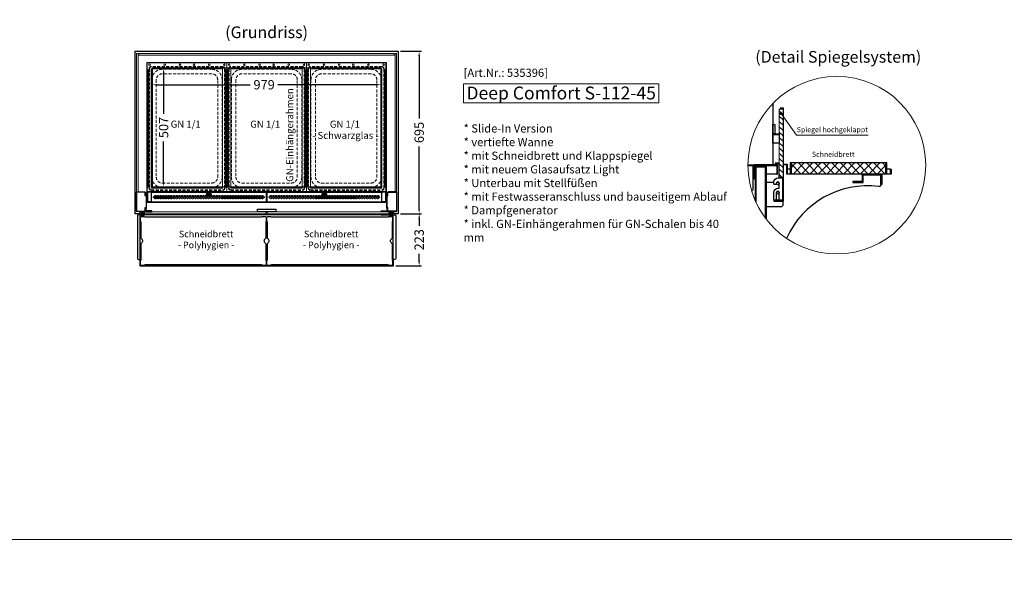
# Model space of a CAD drawing. Units: millimetres. Extents: x -10 to 65548, y -11574 to 26400.
# Drawn here: x 17800 to 22009, y -6791 to -4349 of the extents above; entities that cross this region are included whole.
import ezdxf
from ezdxf.enums import TextEntityAlignment as Align

# ---------------------------------------------------------------- set-up
doc = ezdxf.new("R2010")
doc.units = ezdxf.units.MM
doc.header["$LTSCALE"] = 2
doc.header["$PDMODE"] = 34
doc.header["$PDSIZE"] = 5
doc.linetypes.add('VERDECKT', pattern=[9.525, 6.35, -3.175])
for name, color, linetype, lineweight in [('A_BEMASSUNG', 1, 'Continuous', 13), ('A_GLAS', 4, 'Continuous', 20), ('A_HILFSLINIEN', 7, 'Continuous', 13), ('A_SCHRAFFUR', 6, 'Continuous', 5), ('A_TEXT', 7, 'Continuous', 20), ('A_VERDECKT', 5, 'VERDECKT', 13), ('A_VOLL', 3, 'Continuous', 30)]:
    doc.layers.add(name, color=color, linetype=linetype, lineweight=lineweight)
doc.styles.add('ARIAL', font='arial.ttf')
doc.styles.add('Arial_28', font='arial.ttf', dxfattribs={"height": 28})
doc.styles.add('Arial_35', font='arial.ttf', dxfattribs={"height": 35})
doc.styles.add('Arial_55', font='arial.ttf', dxfattribs={"height": 55})
doc.dimstyles.new('STANDARD_Bemassung', dxfattribs={"dimtxt": 40, "dimasz": 20, "dimexe": 10, "dimexo": 10, "dimgap": 15, "dimtad": 0, "dimdec": 0, "dimdsep": 46, "dimtxsty": 'ARIAL', "dimcen": 0.09, "dimclrt": 7, "dimazin": 0, "dimtfac": 1, "dimtdec": 0, "dimtmove": 2, "dimatfit": 3, "dimfxl": 1, "dimtolj": 1, "dimtzin": 0, "dimarcsym": 0})

# ---------------------------------------------------------------- blocks, each defined once
blk = doc.blocks.new('*D234')
at = {"layer": 'A_BEMASSUNG', "color": 0, "lineweight": -2, "ltscale": 2, "transparency": 16777216}
for p, q in [((18414.9, -4576.9), (18414.9, -4751.2)), ((18414.9, -5043.9), (18414.9, -4869.6))]:
    blk.add_line(p, q, dxfattribs=at)
at = {"layer": 'A_BEMASSUNG', "color": 0, "ltscale": 2, "transparency": 16777216}
for points in [[(18411.6, -4576.9), (18418.2, -4576.9), (18414.9, -4556.9)], [(18411.6, -5043.9), (18418.2, -5043.9), (18414.9, -5063.9)]]:
    blk.add_solid(points, dxfattribs=at)
at = {"layer": 'DEFPOINTS', "color": 0, "ltscale": 2, "transparency": 16777216}
for p in [(18414.9, -4556.9), (18414.9, -4556.9), (18414.9, -5063.9)]:
    blk.add_point(p, dxfattribs=at)
at = {"layer": 'A_BEMASSUNG', "color": 7, "ltscale": 2, "transparency": 16777216, "insert": (18414.9, -4810.4), "char_height": 40, "attachment_point": 5, "rotation": 90, "style": 'ARIAL'}
blk.add_mtext('\\A1;507', dxfattribs=at)
blk = doc.blocks.new('*D235')
at = {"layer": 'A_BEMASSUNG', "color": 0, "lineweight": -2, "ltscale": 2, "transparency": 16777216}
for p, q in [((18385.7, -4627.4), (18785.4, -4627.4)), ((19324.7, -4627.4), (18903.8, -4627.4)), ((18365.7, -4635.5), (18365.7, -4637.4)), ((19344.7, -4632.4), (19344.7, -4637.4))]:
    blk.add_line(p, q, dxfattribs=at)
at = {"layer": 'A_BEMASSUNG', "color": 0, "ltscale": 2, "transparency": 16777216}
for points in [[(18385.7, -4624.1), (18385.7, -4630.8), (18365.7, -4627.4)], [(19324.7, -4624.1), (19324.7, -4630.8), (19344.7, -4627.4)]]:
    blk.add_solid(points, dxfattribs=at)
at = {"layer": 'DEFPOINTS', "color": 0, "ltscale": 2, "transparency": 16777216}
for p in [(18365.7, -4625.5), (19344.7, -4622.4), (19344.7, -4627.4)]:
    blk.add_point(p, dxfattribs=at)
at = {"layer": 'A_BEMASSUNG', "color": 7, "ltscale": 2, "transparency": 16777216, "insert": (18844.6, -4627.4), "char_height": 40, "attachment_point": 5, "style": 'ARIAL'}
blk.add_mtext('\\A1;979', dxfattribs=at)
blk = doc.blocks.new('*D250')
at = {"layer": 'A_BEMASSUNG', "color": 0, "lineweight": -2, "ltscale": 2, "transparency": 16777216}
for p, q in [((19427.7, -4484.2), (19517.4, -4484.2)), ((19507.4, -4504.2), (19507.4, -4772.3)), ((19507.4, -5159.2), (19507.4, -4891.2)), ((19427.7, -5179.2), (19517.4, -5179.2))]:
    blk.add_line(p, q, dxfattribs=at)
at = {"layer": 'A_BEMASSUNG', "color": 0, "ltscale": 2, "transparency": 16777216}
for points in [[(19504, -4504.2), (19510.7, -4504.2), (19507.4, -4484.2)], [(19504, -5159.2), (19510.7, -5159.2), (19507.4, -5179.2)]]:
    blk.add_solid(points, dxfattribs=at)
at = {"layer": 'DEFPOINTS', "color": 0, "ltscale": 2, "transparency": 16777216}
for p in [(19417.7, -4484.2), (19417.7, -5179.2), (19507.4, -5179.2)]:
    blk.add_point(p, dxfattribs=at)
at = {"layer": 'A_BEMASSUNG', "color": 7, "ltscale": 2, "transparency": 16777216, "insert": (19507.4, -4831.7), "char_height": 40, "attachment_point": 5, "rotation": 90, "style": 'ARIAL'}
blk.add_mtext('\\A1;695', dxfattribs=at)
blk = doc.blocks.new('*D251')
at = {"layer": 'A_BEMASSUNG', "color": 0, "lineweight": -2, "ltscale": 2, "transparency": 16777216}
for p, q in [((19427.7, -5179.2), (19517.4, -5179.2)), ((19507.4, -5199.2), (19507.4, -5231.2)), ((19507.4, -5382.2), (19507.4, -5350.3)), ((19407.2, -5402.2), (19517.4, -5402.2))]:
    blk.add_line(p, q, dxfattribs=at)
at = {"layer": 'A_BEMASSUNG', "color": 0, "ltscale": 2, "transparency": 16777216}
for points in [[(19504, -5199.2), (19510.7, -5199.2), (19507.4, -5179.2)], [(19504, -5382.2), (19510.7, -5382.2), (19507.4, -5402.2)]]:
    blk.add_solid(points, dxfattribs=at)
at = {"layer": 'DEFPOINTS', "color": 0, "ltscale": 2, "transparency": 16777216}
for p in [(19417.7, -5179.2), (19397.2, -5402.2), (19507.4, -5402.2)]:
    blk.add_point(p, dxfattribs=at)
at = {"layer": 'A_BEMASSUNG', "color": 7, "ltscale": 2, "transparency": 16777216, "insert": (19507.4, -5290.7), "char_height": 40, "attachment_point": 5, "rotation": 90, "style": 'ARIAL'}
blk.add_mtext('\\A1;223', dxfattribs=at)
blk = doc.blocks.new('BESCHRIFTUNG Spiegel hochgeklappt')
at = {"layer": 'A_TEXT', "insert": (-152.1, 22.7), "char_height": 22, "attachment_point": 1, "style": 'Arial_35'}
blk.add_mtext('Spiegel hochgeklappt', dxfattribs=at)
blk = doc.blocks.new('GN Einhängerahmen')
at = {"layer": 'A_VERDECKT'}
for points in [[(-162.5, 525), (-162.5, 15, 0.414214), (-152.5, 5), (152.5, 5, 0.414214), (162.5, 15), (162.5, 525, 0.414214), (152.5, 535), (-152.5, 535, 0.414214)], [(152.5, 533), (-152.5, 533, 0.414214), (-160.5, 525), (-160.5, 15, 0.414214), (-152.5, 7), (152.5, 7, 0.414214), (160.5, 15), (160.5, 525, 0.414214)], [(-150.5, 478), (-150.5, 62, 0.414214), (-105.5, 17), (105.5, 17, 0.414214), (150.5, 62), (150.5, 478, 0.414214), (105.5, 523), (-105.5, 523, 0.414214)], [(105.5, 36.3, 0.414214), (131.2, 62), (131.2, 478, 0.414214), (105.5, 503.7), (-105.5, 503.7, 0.414214), (-131.2, 478), (-131.2, 62, 0.414214), (-105.5, 36.3)]]:
    blk.add_lwpolyline(points, format="xyb", close=True, dxfattribs=at)
at = {"layer": 'A_VOLL', "color": 65, "lineweight": 9, "ltscale": 2}
for points in [[(-170, 0), (170, 0), (170, 552), (-170, 552)], [(-152.5, 15), (152.5, 15), (152.5, 525), (-152.5, 525)]]:
    blk.add_lwpolyline(points, close=True, dxfattribs=at)
for centre, radius in [((-165, 518.9), 2.5), ((-165, 513.1), 2.5), ((-165, 507.4), 2.5), ((-160, 542.7), 3.5), ((-95, 542.7), 3.5), ((-30, 542.7), 3.5), ((30, 542.7), 3.5), ((95, 542.7), 3.5), ((160, 542.7), 3.5), ((165, 518.9), 2.5), ((165, 513.1), 2.5), ((165, 507.4), 2.5), ((-165, 501.7), 2.5), ((-165, 496), 2.5), ((-165, 490.3), 2.5), ((-165, 484.5), 2.5), ((-165, 478.8), 2.5), ((-165, 473.1), 2.5), ((-165, 467.4), 2.5), ((-165, 461.7), 2.5), ((165, 501.7), 2.5), ((165, 496), 2.5), ((165, 490.3), 2.5), ((165, 484.5), 2.5), ((165, 478.8), 2.5), ((165, 473.1), 2.5), ((165, 467.4), 2.5), ((165, 461.7), 2.5), ((-165, 455.9), 2.5), ((-165, 450.2), 2.5), ((-165, 444.5), 2.5), ((-165, 438.8), 2.5), ((-165, 433), 2.5), ((-165, 427.3), 2.5), ((-165, 421.6), 2.5), ((165, 455.9), 2.5), ((165, 450.2), 2.5), ((165, 444.5), 2.5), ((165, 438.8), 2.5), ((165, 433), 2.5), ((165, 427.3), 2.5), ((165, 421.6), 2.5), ((-165, 415.9), 2.5), ((-165, 410.2), 2.5), ((-165, 404.4), 2.5), ((-165, 398.7), 2.5), ((-165, 393), 2.5), ((-165, 387.3), 2.5), ((-165, 381.6), 2.5), ((165, 415.9), 2.5), ((165, 410.2), 2.5), ((165, 404.4), 2.5), ((165, 398.7), 2.5), ((165, 393), 2.5), ((165, 387.3), 2.5), ((165, 381.6), 2.5), ((-165, 375.8), 2.5), ((-165, 370.1), 2.5), ((-165, 364.4), 2.5), ((-165, 358.7), 2.5), ((-165, 353), 2.5), ((-165, 347.2), 2.5), ((-165, 341.5), 2.5), ((-165, 335.8), 2.5), ((165, 375.8), 2.5), ((165, 370.1), 2.5), ((165, 364.4), 2.5), ((165, 358.7), 2.5), ((165, 353), 2.5), ((165, 347.2), 2.5), ((165, 341.5), 2.5), ((165, 335.8), 2.5), ((-165, 330.1), 2.5), ((-165, 324.4), 2.5), ((-165, 318.6), 2.5), ((-165, 312.9), 2.5), ((-165, 307.2), 2.5), ((-165, 301.5), 2.5), ((-165, 295.7), 2.5), ((165, 330.1), 2.5), ((165, 324.4), 2.5), ((165, 318.6), 2.5), ((165, 312.9), 2.5), ((165, 307.2), 2.5), ((165, 301.5), 2.5), ((165, 295.7), 2.5), ((-165, 290), 2.5), ((-165, 284.3), 2.5), ((-165, 278.6), 2.5), ((-165, 272.9), 2.5), ((-165, 267.1), 2.5), ((-165, 261.4), 2.5), ((-165, 255.7), 2.5), ((165, 290), 2.5), ((165, 284.3), 2.5), ((165, 278.6), 2.5), ((165, 272.9), 2.5), ((165, 267.1), 2.5), ((165, 261.4), 2.5), ((165, 255.7), 2.5), ((-165, 250), 2.5), ((-165, 244.3), 2.5), ((-165, 238.5), 2.5), ((-165, 232.8), 2.5), ((-165, 227.1), 2.5), ((-165, 221.4), 2.5), ((-165, 215.7), 2.5), ((-165, 209.9), 2.5), ((165, 250), 2.5), ((165, 244.3), 2.5), ((165, 238.5), 2.5), ((165, 232.8), 2.5), ((165, 227.1), 2.5), ((165, 221.4), 2.5), ((165, 215.7), 2.5), ((165, 209.9), 2.5), ((-165, 204.2), 2.5), ((-165, 198.5), 2.5), ((-165, 192.8), 2.5), ((-165, 187), 2.5), ((-165, 181.3), 2.5), ((-165, 175.6), 2.5), ((-165, 169.9), 2.5), ((165, 204.2), 2.5), ((165, 198.5), 2.5), ((165, 192.8), 2.5), ((165, 187), 2.5), ((165, 181.3), 2.5), ((165, 175.6), 2.5), ((165, 169.9), 2.5), ((-165, 164.2), 2.5), ((-165, 158.4), 2.5), ((-165, 152.7), 2.5), ((-165, 147), 2.5), ((-165, 141.3), 2.5), ((-165, 135.6), 2.5), ((-165, 129.8), 2.5), ((-165, 124.1), 2.5), ((165, 164.2), 2.5), ((165, 158.4), 2.5), ((165, 152.7), 2.5), ((165, 147), 2.5), ((165, 141.3), 2.5), ((165, 135.6), 2.5), ((165, 129.8), 2.5), ((165, 124.1), 2.5), ((-165, 118.4), 2.5), ((-165, 112.7), 2.5), ((-165, 107), 2.5), ((-165, 101.2), 2.5), ((-165, 95.5), 2.5), ((-165, 89.8), 2.5), ((-165, 84.1), 2.5), ((165, 118.4), 2.5), ((165, 112.7), 2.5), ((165, 107), 2.5), ((165, 101.2), 2.5), ((165, 95.5), 2.5), ((165, 89.8), 2.5), ((165, 84.1), 2.5), ((-165, 78.4), 2.5), ((-165, 72.6), 2.5), ((-165, 66.9), 2.5), ((-165, 61.2), 2.5), ((-165, 55.5), 2.5), ((-165, 49.7), 2.5), ((-165, 44), 2.5), ((165, 78.4), 2.5), ((165, 72.6), 2.5), ((165, 66.9), 2.5), ((165, 61.2), 2.5), ((165, 55.5), 2.5), ((165, 49.7), 2.5), ((165, 44), 2.5), ((-165, 38.3), 2.5), ((-165, 32.6), 2.5), ((-165, 26.9), 2.5), ((-165, 21.1), 2.5), ((165, 38.3), 2.5), ((165, 32.6), 2.5), ((165, 26.9), 2.5), ((165, 21.1), 2.5)]:
    blk.add_circle(centre, radius, dxfattribs=at)
at = {"layer": 'A_HILFSLINIEN', "style": 'ARIAL'}
blk.add_text('GN 1/1', height=30, dxfattribs=at).set_placement((-69.8, 273.1))

msp = doc.modelspace()

# ---------------------------------------------------------------- hatches: boundary and pattern name
at = {"layer": 'A_SCHRAFFUR'}
h = msp.add_hatch(dxfattribs=at)
h.set_pattern_fill('_USER', color=256, scale=16, angle=135, style=0, pattern_type=0)
h.set_pattern_definition([(135, (68790.337, -40807.17), (-11.3137085, -11.3137085), [])])
h.paths.add_polyline_path([(21047.074, -4731.962), (21047.074, -5023.962), (21063.074, -5023.962), (21063.074, -4731.962)])
at = {"layer": 'A_SCHRAFFUR', "ltscale": 2}
h = msp.add_hatch(dxfattribs=at)
h.set_pattern_fill('ANSI37', color=63, scale=8)
h.set_pattern_definition([(45, (-13846.18, -52964.97), (-17.960512, 17.960512), []), (135, (-13846.18, -52964.97), (-17.960512, -17.960512), [])])
h.paths.add_polyline_path([(21503.074, -4961.962), (21097.074, -4961.962), (21097.074, -5007.962), (21503.074, -5007.962)])

# ---------------------------------------------------------------- linework, layer by layer
at = {"layer": 'A_GLAS', "ltscale": 2}
for points in [[(18299.652, -4494.245), (18305.652, -4494.245), (18305.652, -5086.24), (18299.652, -5086.24)], [(18309.652, -4494.245), (19400.652, -4494.245), (19400.652, -4500.245), (18309.652, -4500.245)], [(19410.652, -4494.245), (19404.652, -4494.245), (19404.652, -5086.24), (19410.652, -5086.24)], [(21047.074, -5023.962), (21047.074, -4731.962), (21063.074, -4731.962), (21063.074, -5023.962)]]:
    msp.add_lwpolyline(points, close=True, dxfattribs=at)
at = {"layer": 'A_GLAS', "color": 151}
for points in [[(18332.602, -5171.74), (18852.602, -5171.74), (18852.602, -5179.74), (18332.602, -5179.74)], [(19377.702, -5171.74), (18857.702, -5171.74), (18857.702, -5179.74), (19377.702, -5179.74)]]:
    msp.add_lwpolyline(points, close=True, dxfattribs=at)
at = {"layer": 'A_HILFSLINIEN', "color": 8, "ltscale": 2}
for points in [[(16135.654, -6573.984), (24431.619, -6573.984), (24429.911, -1573.984), (16133.946, -1573.984)], [(16135.654, -11573.984), (24430.765, -11573.984), (24430.765, -6573.984), (16135.654, -6573.984)]]:
    msp.add_lwpolyline(points, close=True, dxfattribs=at)
at = {"layer": 'A_HILFSLINIEN'}
msp.add_lwpolyline([(19697.426, -4704.195), (20531.893, -4704.195), (20531.893, -4623.054), (19697.426, -4623.054)], close=True, dxfattribs=at)
at = {"layer": 'A_HILFSLINIEN', "linetype": 'Continuous', "lineweight": 0}
msp.add_lwpolyline([(21426.92, -4843.685), (21120.112, -4843.685), (21054.473, -4751.002)], dxfattribs=at)
at = {"layer": 'A_HILFSLINIEN', "color": 192, "ltscale": 2}
msp.add_circle((21292.878, -4971.563), 380, dxfattribs=at)
at = {"layer": 'A_HILFSLINIEN', "linetype": 'Continuous', "lineweight": 40}
msp.add_circle((21054.473, -4751.002), 2.692, dxfattribs=at)
at = {"layer": 'A_SCHRAFFUR', "ltscale": 2}
msp.add_lwpolyline([(20946.574, -5128.004), (20946.574, -4979.962), (20988.574, -4979.962), (20988.574, -5199.157)], dxfattribs=at)
at = {"layer": 'A_VOLL'}
for p, q in [((18616.852, -5093.952), (18600.052, -5093.952)), ((18600.052, -5098.952), (18616.852, -5098.952)), ((18855.652, -5127.213), (18854.652, -5127.213)), ((19110.252, -5093.952), (19093.452, -5093.952)), ((19093.452, -5098.952), (19110.252, -5098.952))]:
    msp.add_line(p, q, dxfattribs=at)
at = {"layer": 'A_VOLL', "ltscale": 2}
for p, q in [((18332.602, -5175.241), (18331.602, -5175.241)), ((18857.702, -5175.24), (18852.602, -5175.24)), ((19377.702, -5175.24), (19378.702, -5175.24)), ((18309.152, -5184.241), (18309.152, -5179.24)), ((19345.702, -5184.241), (18364.602, -5184.241)), ((19401.152, -5184.241), (19401.152, -5179.24))]:
    msp.add_line(p, q, dxfattribs=at)
for points in [[(18310.053, -5179.24), (18292.652, -5179.24), (18292.652, -4484.24), (19417.652, -4484.24), (19417.652, -5179.24), (19400.251, -5179.24)], [(20944.574, -5123.499), (20944.574, -4975.962), (20988.574, -4975.962), (20988.574, -4977.962), (20946.574, -4977.962), (20946.574, -5128.004)], [(20988.574, -5199.157), (20988.574, -4979.962), (20946.574, -4979.962), (20946.574, -4977.962), (20990.574, -4977.962), (20990.574, -5201.807)], [(18313.652, -5184.241), (18313.652, -5401.74), (19396.652, -5401.74), (19396.652, -5184.241)], [(18313.152, -5375.241), (18313.152, -5402.24), (19397.152, -5402.24), (19397.152, -5375.241)]]:
    msp.add_lwpolyline(points, dxfattribs=at)
for points in [[(19367.652, -5129.24), (19367.652, -4534.24), (18342.652, -4534.24), (18342.652, -5129.24)], [(21023.074, -5125.962), (21065.074, -5125.962), (21065.074, -4726.962), (21051.074, -4726.962), (21051.074, -4728.962), (21063.074, -4728.962), (21063.074, -5123.962), (21023.074, -5123.962)], [(21023.074, -5123.962), (21063.074, -5123.962), (21063.074, -5023.962), (21047.074, -5023.962), (21047.074, -4962.962), (21029.074, -4962.962), (21029.074, -4964.962), (21045.074, -4964.962), (21045.074, -5025.962), (21061.074, -5025.962), (21061.074, -5121.962), (21023.074, -5121.962)], [(21093.074, -4961.962), (21093.074, -5007.962), (21097.074, -5007.962), (21097.074, -4961.962)], [(21503.074, -4961.962), (21503.074, -5007.962), (21507.074, -5007.962), (21507.074, -4961.962)], [(20939.574, -5029.962), (20942.574, -5029.962), (20942.574, -4972.962), (21036.574, -4972.962), (21036.574, -5009.962), (21039.574, -5009.962), (21039.574, -4969.962), (20939.574, -4969.962)], [(21523.074, -4987.962), (21525.074, -4987.962), (21525.074, -5009.962), (21079.074, -5009.962), (21079.074, -4969.962), (21065.074, -4969.962), (21065.074, -4967.962), (21081.074, -4967.962), (21081.074, -5007.962), (21523.074, -5007.962)], [(21401.574, -5009.962), (21485.574, -5009.962), (21485.574, -5053.962), (21481.574, -5053.962), (21481.574, -5013.962), (21401.574, -5013.962)], [(18338.716, -5164.323), (18341.652, -5154.512), (18341.652, -5103.831), (18338.716, -5094.02), (18337.758, -5094.307), (18340.652, -5103.978), (18340.652, -5154.366), (18337.758, -5164.037)], [(19371.588, -5164.323), (19368.652, -5154.512), (19368.652, -5103.831), (19371.588, -5094.02), (19372.546, -5094.307), (19369.652, -5103.978), (19369.652, -5154.366), (19372.546, -5164.037)], [(18816.152, -5159.743), (18894.152, -5159.743), (18894.152, -5170.743), (18816.152, -5170.743)]]:
    msp.add_lwpolyline(points, close=True, dxfattribs=at)
at = {"layer": 'A_VOLL', "color": 252, "ltscale": 2}
msp.add_lwpolyline([(18365.652, -5063.84), (19344.652, -5063.84), (19344.652, -4556.84), (18365.652, -4556.84)], close=True, dxfattribs=at)
at = {"layer": 'A_VOLL', "color": 94}
for points in [[(21019.574, -4707.546), (21019.574, -4969.962)], [(21051.074, -4728.962), (21051.074, -4731.962)], [(20912.882, -4969.962), (20939.574, -4969.962)], [(21093.074, -4987.962), (21081.074, -4987.962)], [(21523.074, -4987.962), (21507.074, -4987.962)], [(20939.574, -5029.962), (20935.574, -5029.962)], [(21036.574, -5009.962), (20990.574, -5009.962)], [(21401.574, -5013.962), (21401.574, -5041.962), (21361.574, -5041.962), (21361.574, -5045.962), (21405.574, -5045.962), (21405.574, -5013.962)]]:
    msp.add_lwpolyline(points, dxfattribs=at)
at = {"layer": 'A_VOLL', "color": 243}
for points in [[(21019.574, -4797.962), (21027.574, -4797.962), (21027.574, -4837.962), (21019.574, -4837.962)], [(21047.074, -4839.962), (21019.574, -4839.962), (21019.574, -4837.962), (21047.074, -4837.962)], [(21047.074, -4877.962), (21019.574, -4877.962), (21019.574, -4839.962), (21047.074, -4839.962)], [(18339.602, -5166.74), (18339.602, -5170.74), (18364.602, -5170.74), (18364.602, -5166.74)], [(19370.702, -5166.74), (19370.702, -5170.74), (19345.702, -5170.74), (19345.702, -5166.74)]]:
    msp.add_lwpolyline(points, close=True, dxfattribs=at)
at = {"layer": 'A_VOLL', "color": 63, "ltscale": 2}
msp.add_lwpolyline([(21097.074, -4961.962), (21097.074, -5007.962), (21503.074, -5007.962), (21503.074, -4961.962)], close=True, dxfattribs=at)
at = {"layer": 'A_VOLL', "color": 41}
msp.add_lwpolyline([(20912.878, -4971.962), (20937.574, -4971.962), (20937.574, -5011.962), (20935.574, -5011.962), (20935.574, -4973.962), (20912.886, -4973.962)], dxfattribs=at)
msp.add_lwpolyline([(20929.077, -5081.329, 0.31289079), (20935.574, -5071.962), (20935.574, -4973.962), (20912.886, -4973.962)], format="xyb", dxfattribs=at)
at = {"layer": 'A_VOLL', "color": 94}
for points in [[(21062.574, -5125.962), (21062.574, -5139.962, -0.41421356), (21052.574, -5149.962), (20990.574, -5149.962), (20990.574, -5043.962), (21023.101, -5043.962)], [(21482.649, -5053.962, -0.42056184), (21471.467, -5062.867, 0.32967727), (21077.707, -5284.775, 0.22403076)]]:
    msp.add_lwpolyline(points, format="xyb", dxfattribs=at)
msp.add_lwpolyline([(21061.074, -5028.962), (21061.074, -5118.962, -0.41421356), (21058.074, -5121.962), (21051.074, -5121.962, -0.41421356), (21047.074, -5117.962), (21047.074, -5089.962, 1), (21034.074, -5089.962), (21034.074, -5117.962, -0.41421356), (21030.074, -5121.962), (21025.074, -5121.962, -0.41421356), (21023.074, -5119.962), (21023.074, -5088.962, -0.41421356), (21042.074, -5069.962), (21047.074, -5069.962), (21047.074, -5049.962, 1), (21034.074, -5049.962, -0.41421356), (21030.074, -5053.962), (21027.074, -5053.962, -0.41421356), (21023.074, -5049.962), (21023.074, -5044.962, -0.41421356), (21042.074, -5025.962), (21058.074, -5025.962, -0.41421356)], format="xyb", close=True, dxfattribs=at)
at = {"layer": 'A_VOLL', "ltscale": 2}
for points in [[(18336.152, -5152.69), (18337.652, -5152.69), (18337.652, -5166.14, -0.41421428), (18334.552, -5169.24), (18300.752, -5169.24, -0.4142113), (18297.652, -5166.14), (18297.652, -5089.34, -0.41421469), (18300.752, -5086.24), (18334.552, -5086.24, -0.44946507), (18337.652, -5089.732), (18337.652, -5103.011), (18336.152, -5103.011), (18336.152, -5089.34, 0.41420265), (18334.552, -5087.74), (18300.752, -5087.74, 0.41421356), (18299.152, -5089.34), (18299.152, -5166.14, 0.41421102), (18300.752, -5167.74), (18334.552, -5167.74, 0.41422447), (18336.152, -5166.14), (18336.152, -5152.69)], [(19374.152, -5152.69), (19372.652, -5152.69), (19372.652, -5166.14, 0.41421428), (19375.752, -5169.24), (19409.552, -5169.24, 0.4142113), (19412.652, -5166.14), (19412.652, -5089.34, 0.41421469), (19409.552, -5086.24), (19375.752, -5086.24, 0.44946507), (19372.652, -5089.732), (19372.652, -5103.011), (19374.152, -5103.011), (19374.152, -5089.34, -0.41420265), (19375.752, -5087.74), (19409.552, -5087.74, -0.41421356), (19411.152, -5089.34), (19411.152, -5166.14, -0.41421102), (19409.552, -5167.74), (19375.752, -5167.74, -0.41422447), (19374.152, -5166.14), (19374.152, -5152.69)]]:
    msp.add_lwpolyline(points, format="xyb", close=True, dxfattribs=at)
at = {"layer": 'A_VOLL'}
msp.add_lwpolyline([(19348.052, -5127.213), (19364.912, -5127.213), (19364.912, -5087.092), (18345.392, -5087.092), (18345.392, -5127.213), (18362.252, -5127.213)], dxfattribs=at)
for points in [[(18854.652, -5128.213), (18854.652, -5090.952, 0.41421356), (18851.652, -5087.952), (18365.252, -5087.952, 0.41421316), (18362.252, -5090.952), (18362.252, -5128.213), (18854.652, -5128.213)], [(19348.052, -5128.213), (19348.052, -5090.952, 0.41421356), (19345.052, -5087.952), (18858.652, -5087.952, 0.41421316), (18855.652, -5090.952), (18855.652, -5128.213), (19348.052, -5128.213)]]:
    msp.add_lwpolyline(points, format="xyb", close=True, dxfattribs=at)
at = {"layer": 'A_VOLL', "ltscale": 2}
for points in [[(18317.602, -5175.24), (18314.952, -5175.24, 0.41421786), (18309.952, -5180.24), (18309.952, -5184.241)], [(19392.702, -5175.24), (19395.352, -5175.24, -0.41421786), (19400.352, -5180.24), (19400.352, -5184.241)], [(18317.727, -5184.241), (18307.652, -5184.241, 0.41421691), (18302.652, -5189.241), (18302.652, -5370.241, 0.41421349), (18307.652, -5375.241), (18313.652, -5375.241)], [(19392.598, -5184.241), (19402.654, -5184.241, -0.41421691), (19407.654, -5189.241), (19407.654, -5370.241, -0.41421349), (19402.654, -5375.241), (19396.652, -5375.241)]]:
    msp.add_lwpolyline(points, format="xyb", dxfattribs=at)
at = {"layer": 'A_VOLL', "color": 243}
for points in [[(18331.602, -5180.435), (18331.602, -5169.24), (18317.602, -5169.24), (18317.602, -5182.74)], [(18317.602, -5173.24), (18331.602, -5173.24)], [(18341.602, -5171.74), (18341.602, -5170.74)], [(18362.602, -5171.74), (18362.602, -5170.74)], [(19347.702, -5171.74), (19347.702, -5170.74)], [(19368.702, -5171.74), (19368.702, -5170.74)], [(19378.702, -5180.435), (19378.702, -5169.24), (19392.702, -5169.24), (19392.702, -5182.74)], [(19392.702, -5173.24), (19378.702, -5173.24)], [(18335.102, -5180.74), (18335.102, -5179.74)], [(18362.102, -5180.74), (18362.102, -5179.74)], [(19348.202, -5180.74), (19348.202, -5179.74)], [(19375.202, -5180.74), (19375.202, -5179.74)]]:
    msp.add_lwpolyline(points, dxfattribs=at)
for points in [[(18330.873, -5185.851, -4.26556444), (18330.873, -5179.629, 0.28491505), (18332.664, -5180.74), (18364.102, -5180.74, -0.41421356), (18364.602, -5181.24), (18364.602, -5184.24, -0.41421356), (18364.102, -5184.74), (18332.664, -5184.74, 0.28491505)], [(19379.431, -5185.851, 4.26556444), (19379.431, -5179.629, -0.28491505), (19377.64, -5180.74), (19346.202, -5180.74, 0.41421356), (19345.702, -5181.24), (19345.702, -5184.24, 0.41421356), (19346.202, -5184.74), (19377.64, -5184.74, -0.28491505)]]:
    msp.add_lwpolyline(points, format="xyb", close=True, dxfattribs=at)
at = {"layer": 'A_VOLL', "color": 63, "ltscale": 2}
for points in [[(18319.152, -5399.24), (18331.152, -5399.24, 0.14747682), (18333.363, -5398.574, -0.14747682), (18337.785, -5397.24), (18832.519, -5397.24, -0.14747682), (18836.941, -5398.574, 0.14747682), (18839.152, -5399.24), (18851.152, -5399.24, 0.41421356), (18855.152, -5395.24), (18855.152, -5383.24, 0.14747682), (18854.485, -5381.029, -0.14747682), (18853.152, -5376.607), (18853.152, -5310.437, 0.25453276), (18850.866, -5306.238, -0.54433105), (18850.866, -5285.242, 0.25453276), (18853.152, -5281.043), (18853.152, -5214.874, -0.14747682), (18854.485, -5210.451, 0.14747682), (18855.152, -5208.24), (18855.152, -5196.24, 0.41421356), (18851.152, -5192.24), (18839.152, -5192.24, 0.14747682), (18836.941, -5192.907, -0.14747682), (18832.519, -5194.24), (18337.785, -5194.24, -0.14747682), (18333.363, -5192.907, 0.14747682), (18331.152, -5192.24), (18319.152, -5192.24, 0.41421356), (18315.152, -5196.24), (18315.152, -5208.24, 0.14747682), (18315.819, -5210.451, -0.14747682), (18317.152, -5214.874), (18317.152, -5281.043, 0.25453276), (18319.438, -5285.242, -0.54433105), (18319.438, -5306.238, 0.25453276), (18317.152, -5310.437), (18317.152, -5376.607, -0.14747682), (18315.819, -5381.029, 0.14747682), (18315.152, -5383.24), (18315.152, -5395.24, 0.41421356)], [(18859.152, -5399.24), (18871.152, -5399.24, 0.14747682), (18873.363, -5398.574, -0.14747682), (18877.785, -5397.24), (19372.519, -5397.24, -0.14747682), (19376.941, -5398.574, 0.14747682), (19379.152, -5399.24), (19391.152, -5399.24, 0.41421356), (19395.152, -5395.24), (19395.152, -5383.24, 0.14747682), (19394.485, -5381.029, -0.14747682), (19393.152, -5376.607), (19393.152, -5310.437, 0.25453276), (19390.866, -5306.238, -0.54433105), (19390.866, -5285.242, 0.25453276), (19393.152, -5281.043), (19393.152, -5214.874, -0.14747682), (19394.485, -5210.451, 0.14747682), (19395.152, -5208.24), (19395.152, -5196.24, 0.41421356), (19391.152, -5192.24), (19379.152, -5192.24, 0.14747682), (19376.941, -5192.907, -0.14747682), (19372.519, -5194.24), (18877.785, -5194.24, -0.14747682), (18873.363, -5192.907, 0.14747682), (18871.152, -5192.24), (18859.152, -5192.24, 0.41421356), (18855.152, -5196.24), (18855.152, -5208.24, 0.14747682), (18855.819, -5210.451, -0.14747682), (18857.152, -5214.874), (18857.152, -5281.043, 0.25453276), (18859.438, -5285.242, -0.54433105), (18859.438, -5306.238, 0.25453276), (18857.152, -5310.437), (18857.152, -5376.607, -0.14747682), (18855.819, -5381.029, 0.14747682), (18855.152, -5383.24), (18855.152, -5395.24, 0.41421356)]]:
    msp.add_lwpolyline(points, format="xyb", close=True, dxfattribs=at)
at = {"layer": 'A_VOLL', "color": 94}
for centre in [(21040.574, -5049.962), (21040.574, -5089.962)]:
    msp.add_circle(centre, 6, dxfattribs=at)
at = {"layer": 'A_VOLL'}
for centre, radius in [((18373.893, -5108.452), 2.5), ((18379.614, -5103.452), 2.5), ((18379.614, -5113.452), 2.5), ((18385.335, -5108.452), 2.5), ((18391.056, -5103.452), 2.5), ((18391.056, -5113.452), 2.5), ((18396.777, -5108.452), 2.5), ((18402.498, -5103.452), 2.5), ((18402.498, -5113.452), 2.5), ((18408.219, -5108.452), 2.5), ((18413.94, -5103.452), 2.5), ((18413.94, -5113.452), 2.5), ((18419.661, -5108.452), 2.5), ((18425.382, -5103.452), 2.5), ((18425.382, -5113.452), 2.5), ((18431.103, -5108.452), 2.5), ((18436.824, -5103.452), 2.5), ((18436.824, -5113.452), 2.5), ((18442.545, -5108.452), 2.5), ((18448.265, -5103.452), 2.5), ((18448.265, -5113.452), 2.5), ((18453.986, -5108.452), 2.5), ((18459.707, -5103.452), 2.5), ((18459.707, -5113.452), 2.5), ((18465.428, -5108.452), 2.5), ((18471.149, -5103.452), 2.5), ((18471.149, -5113.452), 2.5), ((18476.87, -5108.452), 2.5), ((18482.591, -5103.452), 2.5), ((18482.591, -5113.452), 2.5), ((18488.312, -5108.452), 2.5), ((18494.033, -5103.452), 2.5), ((18494.033, -5113.452), 2.5), ((18499.754, -5108.452), 2.5), ((18505.475, -5103.452), 2.5), ((18505.475, -5113.452), 2.5), ((18511.196, -5108.452), 2.5), ((18516.917, -5103.452), 2.5), ((18516.917, -5113.452), 2.5), ((18522.638, -5108.452), 2.5), ((18528.359, -5103.452), 2.5), ((18528.359, -5113.452), 2.5), ((18534.08, -5108.452), 2.5), ((18539.801, -5103.452), 2.5), ((18539.801, -5113.452), 2.5), ((18545.522, -5108.452), 2.5), ((18551.243, -5103.452), 2.5), ((18551.243, -5113.452), 2.5), ((18556.964, -5108.452), 2.5), ((18562.684, -5103.452), 2.5), ((18562.684, -5113.452), 2.5), ((18568.405, -5108.452), 2.5), ((18574.126, -5103.452), 2.5), ((18574.126, -5113.452), 2.5), ((18579.847, -5108.452), 2.5), ((18585.568, -5103.452), 2.5), ((18585.568, -5113.452), 2.5), ((18591.289, -5108.452), 2.5), ((18597.01, -5103.452), 2.5), ((18597.01, -5113.452), 2.5), ((18600.052, -5096.452), 2.05), ((18602.731, -5108.452), 2.5), ((18608.452, -5103.452), 2.5), ((18608.452, -5113.452), 2.5), ((18614.173, -5108.452), 2.5), ((18619.894, -5103.452), 2.5), ((18619.894, -5113.452), 2.5), ((18625.615, -5108.452), 2.5), ((18631.336, -5103.452), 2.5), ((18631.336, -5113.452), 2.5), ((18637.057, -5108.452), 2.5), ((18642.778, -5103.452), 2.5), ((18642.778, -5113.452), 2.5), ((18648.499, -5108.452), 2.5), ((18654.22, -5103.452), 2.5), ((18654.22, -5113.452), 2.5), ((18659.941, -5108.452), 2.5), ((18665.662, -5103.452), 2.5), ((18665.662, -5113.452), 2.5), ((18671.383, -5108.452), 2.5), ((18677.103, -5103.452), 2.5), ((18677.103, -5113.452), 2.5), ((18682.824, -5108.452), 2.5), ((18688.545, -5103.452), 2.5), ((18688.545, -5113.452), 2.5), ((18694.266, -5108.452), 2.5), ((18699.987, -5103.452), 2.5), ((18699.987, -5113.452), 2.5), ((18705.708, -5108.452), 2.5), ((18711.429, -5103.452), 2.5), ((18711.429, -5113.452), 2.5), ((18717.15, -5108.452), 2.5), ((18722.871, -5103.452), 2.5), ((18722.871, -5113.452), 2.5), ((18728.592, -5108.452), 2.5), ((18734.313, -5103.452), 2.5), ((18734.313, -5113.452), 2.5), ((18740.034, -5108.452), 2.5), ((18745.755, -5103.452), 2.5), ((18745.755, -5113.452), 2.5), ((18751.476, -5108.452), 2.5), ((18757.197, -5103.452), 2.5), ((18757.197, -5113.452), 2.5), ((18762.918, -5108.452), 2.5), ((18768.639, -5103.452), 2.5), ((18768.639, -5113.452), 2.5), ((18774.36, -5108.452), 2.5), ((18780.081, -5103.452), 2.5), ((18780.081, -5113.452), 2.5), ((18785.802, -5108.452), 2.5), ((18791.522, -5103.452), 2.5), ((18791.522, -5113.452), 2.5), ((18797.243, -5108.452), 2.5), ((18802.964, -5103.452), 2.5), ((18802.964, -5113.452), 2.5), ((18808.685, -5108.452), 2.5), ((18814.406, -5103.452), 2.5), ((18814.406, -5113.452), 2.5), ((18820.127, -5108.452), 2.5), ((18825.848, -5103.452), 2.5), ((18825.848, -5113.452), 2.5), ((18831.569, -5108.452), 2.5), ((18837.29, -5103.452), 2.5), ((18837.29, -5113.452), 2.5), ((18843.011, -5108.452), 2.5), ((18867.293, -5108.452), 2.5), ((18873.014, -5103.452), 2.5), ((18873.014, -5113.452), 2.5), ((18878.735, -5108.452), 2.5), ((18884.456, -5103.452), 2.5), ((18884.456, -5113.452), 2.5), ((18890.177, -5108.452), 2.5), ((18895.898, -5103.452), 2.5), ((18895.898, -5113.452), 2.5), ((18901.619, -5108.452), 2.5), ((18907.34, -5103.452), 2.5), ((18907.34, -5113.452), 2.5), ((18913.061, -5108.452), 2.5), ((18918.782, -5103.452), 2.5), ((18918.782, -5113.452), 2.5), ((18924.503, -5108.452), 2.5), ((18930.224, -5103.452), 2.5), ((18930.224, -5113.452), 2.5), ((18935.945, -5108.452), 2.5), ((18941.665, -5103.452), 2.5), ((18941.665, -5113.452), 2.5), ((18947.386, -5108.452), 2.5), ((18953.107, -5103.452), 2.5), ((18953.107, -5113.452), 2.5), ((18958.828, -5108.452), 2.5), ((18964.549, -5103.452), 2.5), ((18964.549, -5113.452), 2.5), ((18970.27, -5108.452), 2.5), ((18975.991, -5103.452), 2.5), ((18975.991, -5113.452), 2.5), ((18981.712, -5108.452), 2.5), ((18987.433, -5103.452), 2.5), ((18987.433, -5113.452), 2.5), ((18993.154, -5108.452), 2.5), ((18998.875, -5103.452), 2.5), ((18998.875, -5113.452), 2.5), ((19004.596, -5108.452), 2.5), ((19010.317, -5103.452), 2.5), ((19010.317, -5113.452), 2.5), ((19016.038, -5108.452), 2.5), ((19021.759, -5103.452), 2.5), ((19021.759, -5113.452), 2.5), ((19027.48, -5108.452), 2.5), ((19033.201, -5103.452), 2.5), ((19033.201, -5113.452), 2.5), ((19038.922, -5108.452), 2.5), ((19044.643, -5103.452), 2.5), ((19044.643, -5113.452), 2.5), ((19050.364, -5108.452), 2.5), ((19056.084, -5103.452), 2.5), ((19056.084, -5113.452), 2.5), ((19061.805, -5108.452), 2.5), ((19067.526, -5103.452), 2.5), ((19067.526, -5113.452), 2.5), ((19073.247, -5108.452), 2.5), ((19078.968, -5103.452), 2.5), ((19078.968, -5113.452), 2.5), ((19084.689, -5108.452), 2.5), ((19090.41, -5103.452), 2.5), ((19090.41, -5113.452), 2.5), ((19096.131, -5108.452), 2.5), ((19101.852, -5103.452), 2.5), ((19101.852, -5113.452), 2.5), ((19107.573, -5108.452), 2.5), ((19110.252, -5096.452), 2.05), ((19113.294, -5103.452), 2.5), ((19113.294, -5113.452), 2.5), ((19119.015, -5108.452), 2.5), ((19124.736, -5103.452), 2.5), ((19124.736, -5113.452), 2.5), ((19130.457, -5108.452), 2.5), ((19136.178, -5103.452), 2.5), ((19136.178, -5113.452), 2.5), ((19141.899, -5108.452), 2.5), ((19147.62, -5103.452), 2.5), ((19147.62, -5113.452), 2.5), ((19153.341, -5108.452), 2.5), ((19159.062, -5103.452), 2.5), ((19159.062, -5113.452), 2.5), ((19164.783, -5108.452), 2.5), ((19170.503, -5103.452), 2.5), ((19170.503, -5113.452), 2.5), ((19176.224, -5108.452), 2.5), ((19181.945, -5103.452), 2.5), ((19181.945, -5113.452), 2.5), ((19187.666, -5108.452), 2.5), ((19193.387, -5103.452), 2.5), ((19193.387, -5113.452), 2.5), ((19199.108, -5108.452), 2.5), ((19204.829, -5103.452), 2.5), ((19204.829, -5113.452), 2.5), ((19210.55, -5108.452), 2.5), ((19216.271, -5103.452), 2.5), ((19216.271, -5113.452), 2.5), ((19221.992, -5108.452), 2.5), ((19227.713, -5103.452), 2.5), ((19227.713, -5113.452), 2.5), ((19233.434, -5108.452), 2.5), ((19239.155, -5103.452), 2.5), ((19239.155, -5113.452), 2.5), ((19244.876, -5108.452), 2.5), ((19250.597, -5103.452), 2.5), ((19250.597, -5113.452), 2.5), ((19256.318, -5108.452), 2.5), ((19262.039, -5103.452), 2.5), ((19262.039, -5113.452), 2.5), ((19267.76, -5108.452), 2.5), ((19273.481, -5103.452), 2.5), ((19273.481, -5113.452), 2.5), ((19279.202, -5108.452), 2.5), ((19284.922, -5103.452), 2.5), ((19284.922, -5113.452), 2.5), ((19290.643, -5108.452), 2.5), ((19296.364, -5103.452), 2.5), ((19296.364, -5113.452), 2.5), ((19302.085, -5108.452), 2.5), ((19307.806, -5103.452), 2.5), ((19307.806, -5113.452), 2.5), ((19313.527, -5108.452), 2.5), ((19319.248, -5103.452), 2.5), ((19319.248, -5113.452), 2.5), ((19324.969, -5108.452), 2.5), ((19330.69, -5103.452), 2.5), ((19330.69, -5113.452), 2.5), ((19336.411, -5108.452), 2.5)]:
    msp.add_circle(centre, radius, dxfattribs=at)
at = {"layer": 'A_VOLL', "color": 243}
for centre in [(18324.602, -5182.74), (19385.702, -5182.74)]:
    msp.add_circle(centre, 3.25, dxfattribs=at)
at = {"layer": 'A_VOLL'}
for centre, start, end in [((18600.052, -5096.452), 90, 270), ((18616.852, -5096.452), 270, 90), ((19093.452, -5096.452), 90, 270), ((19110.252, -5096.452), 270, 90)]:
    msp.add_arc(centre, 2.5, start, end, dxfattribs=at)

# ---------------------------------------------------------------- block references
at = {"layer": 'A_HILFSLINIEN', "ltscale": 2}
msp.add_blockref('BESCHRIFTUNG Spiegel hochgeklappt', (21273.516, -4831.251), dxfattribs=at)
at = {"layer": 'A_VOLL'}
for p in [(18514.889, -5084.317), (18855.152, -5084.317), (19195.415, -5084.317)]:
    msp.add_blockref('GN Einhängerahmen', p, dxfattribs=at)

# ---------------------------------------------------------------- texts
at = {"layer": 'A_HILFSLINIEN', "color": 232, "style": 'Arial_35'}
msp.add_text('[Art.Nr.: 535396] ', height=35, dxfattribs=at).set_placement((19697.426, -4593.714))
at = {"layer": 'A_HILFSLINIEN', "style": 'Arial_55'}
msp.add_text('Deep Comfort S-112-45 ', height=55, dxfattribs=at).set_placement((19709.606, -4690.272))
at = {"layer": 'A_TEXT', "style": 'ARIAL'}
for s, p in [('(Grundriss)', (18855.152, -4409.24)), ('(Detail Spiegelsystem)', (21299.102, -4514.551))]:
    msp.add_text(s, height=50, dxfattribs=at).set_placement(p, align=Align.MIDDLE)
at = {"layer": 'A_TEXT', "color": 65, "ltscale": 2, "style": 'Arial_35'}
msp.add_text('GN-Einhängerahmen', height=30, rotation=90, dxfattribs=at).set_placement((18957.905, -4842.73), align=Align.MIDDLE)
at = {"layer": 'A_TEXT', "color": 252, "style": 'ARIAL'}
msp.add_text('- Schwarzglas -', height=30, dxfattribs=at).set_placement((19049.592, -4859.244))
at = {"layer": 'A_TEXT', "ltscale": 2, "insert": (19697.426, -4796.918), "char_height": 35, "attachment_point": 1, "style": 'Arial_35'}
msp.add_mtext_dynamic_manual_height_columns('* Slide-In Version\\P* vertiefte Wanne \\P* mit Schneidbrett und Klappspiegel\\P* mit neuem Glasaufsatz Light\\P* Unterbau mit Stellfüßen\\P* mit Festwasseranschluss und bauseitigem Ablauf\\P* Dampfgenerator \\P* inkl. GN-Einhängerahmen für GN-Schalen bis 40 mm', width=1178.69025, gutter_width=175, heights=[776.485], dxfattribs=at)
at = {"layer": 'A_TEXT', "insert": (21186.374, -4913.998), "char_height": 22, "attachment_point": 1, "style": 'Arial_35'}
msp.add_mtext('Schneidbrett', dxfattribs=at)
at = {"layer": 'A_TEXT', "color": 63, "char_height": 28, "attachment_point": 2, "style": 'Arial_28'}
for insert in [(18596.623, -5252.164), (19131.252, -5252.164)]:
    msp.add_mtext('Schneidbrett\\P- Polyhygien -', dxfattribs=dict(at, insert=insert))

# ---------------------------------------------------------------- dimensions: what is measured, and where the dimension line sits
at = {"layer": 'A_BEMASSUNG', "ltscale": 2}
for base, p1, p2, picture, middle in [((19507.352, -5179.24), (19417.652, -4484.24), (19417.652, -5179.24), '*D250', (19507.352, -4831.74)), ((18414.91, -4556.918), (18414.91, -5063.918), (18414.91, -4556.918), '*D234', (18414.91, -4810.418))]:
    dim = msp.add_linear_dim(base=base, p1=p1, p2=p2, angle=90, dimstyle='STANDARD_Bemassung', dxfattribs=at)
    dim.commit()
    dim.dimension.update_dxf_attribs({"geometry": picture, "text_midpoint": middle})
dim = msp.add_linear_dim(base=(19344.652, -4627.432), p1=(18365.652, -4625.469), p2=(19344.652, -4622.404), dimstyle='STANDARD_Bemassung', dxfattribs=at)
dim.commit()
dim.dimension.update_dxf_attribs({"geometry": '*D235', "text_midpoint": (18844.592, -4627.432), "dimtype": 160})
dim = msp.add_linear_dim(base=(19507.352, -5402.241), p1=(19417.652, -5179.24), p2=(19397.152, -5402.241), angle=90, dimstyle='STANDARD_Bemassung', override={"dimdec": 2}, dxfattribs=at)
dim.commit()
dim.dimension.update_dxf_attribs({"geometry": '*D251', "text_midpoint": (19507.352, -5290.741)})

doc.saveas('drawing.dxf')
